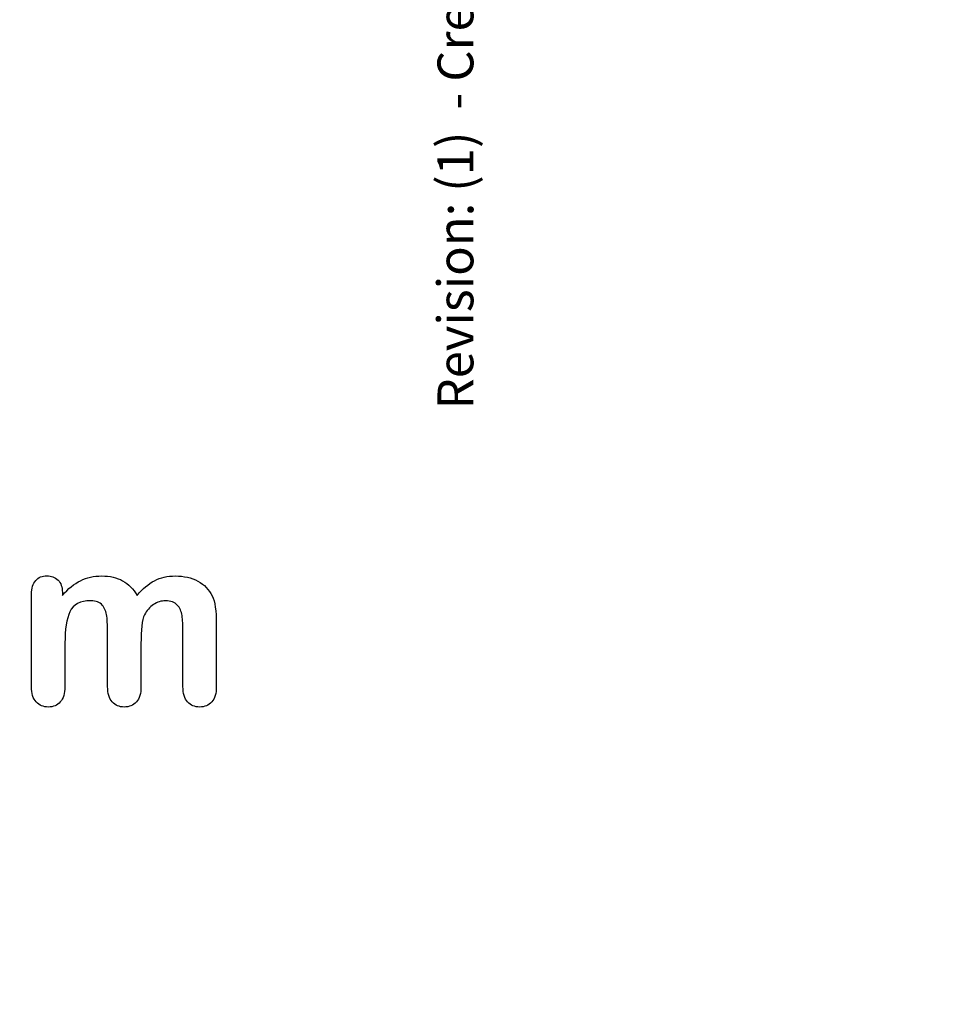
# Model space of a CAD drawing. Units: millimetres. Extents: x 0 to 356, y 0 to 204.
# Drawn here: x 280 to 306, y 0 to 27 of the extents above; entities that cross this region are included whole.
import ezdxf
from ezdxf import colors
from ezdxf.entities.mleader import LeaderData, LeaderLine
from ezdxf.math import Vec2, Vec3

# ---------------------------------------------------------------- set-up
doc = ezdxf.new("R2010")
doc.units = ezdxf.units.MM
doc.layers.add('Default', color=7, linetype='Continuous')
doc.layers.add('Predeterminado', color=7, linetype='Continuous')

# ---------------------------------------------------------------- blocks, each defined once
blk = doc.blocks.new('_DOT')
at = {"color": 0}
blk.add_line((0, 0), (-1, 0), dxfattribs=at)
at = {"color": 0, "const_width": 0.333}
blk.add_lwpolyline([(-0.1665, 0, 1), (0.1665, 0, 1)], format="xyb", close=True, dxfattribs=at)

msp = doc.modelspace()

# ---------------------------------------------------------------- linework, layer by layer
at = {"layer": 'Default', "color": 7, "linetype": 'Continuous'}
for points, knots in [([(283.56053, 10.05387), (283.56053, 9.6549), (283.56053, 9.25593), (283.56053, 8.85696), (283.56053, 8.66391), (283.5187, 8.52234), (283.34496, 8.33573), (283.23235, 8.28746), (282.95564, 8.28746), (282.84303, 8.33573), (282.75937, 8.42903), (282.67428, 8.52394), (282.63067, 8.66391), (282.63067, 8.85696), (282.63067, 9.3353), (282.63067, 9.81363), (282.63067, 10.29197), (282.63067, 10.51719), (282.62424, 10.69416), (282.59206, 10.94512), (282.55024, 11.04808), (282.4151, 11.20896), (282.30892, 11.25078), (281.86491, 11.25078), (281.67186, 11.14782), (281.48524, 10.74242), (281.4402, 10.45284), (281.4402, 10.07318), (281.4402, 9.66777), (281.4402, 9.26237), (281.4402, 8.85696), (281.4402, 8.66713), (281.39515, 8.52556), (281.3115, 8.43225), (281.22624, 8.33716), (281.11523, 8.28746), (280.83852, 8.28746), (280.72591, 8.33573), (280.63904, 8.42903), (280.55056, 8.52406), (280.50712, 8.66713), (280.50712, 8.85374), (280.50712, 9.71282), (280.50712, 10.57189), (280.50712, 11.43096), (280.50712, 11.60149), (280.54895, 11.73019), (280.70339, 11.90394), (280.80635, 11.94898), (281.06053, 11.94898), (281.16349, 11.90715), (281.24715, 11.82672), (281.33074, 11.74634), (281.36941, 11.63045), (281.36941, 11.48566), (281.36941, 11.45778), (281.36941, 11.42989), (281.36941, 11.40201)], [0, 0, 0, 0, 0.08473266, 0.08473266, 0.08473266, 0.11372265, 0.11372265, 0.14271263, 0.14271263, 0.17038489, 0.17038489, 0.17038489, 0.20276814, 0.20276814, 0.20276814, 0.30434901, 0.30434901, 0.30434901, 0.3327692, 0.3327692, 0.3611894, 0.3611894, 0.38960959, 0.38960959, 0.44644998, 0.44644998, 0.50329037, 0.50329037, 0.50329037, 0.58938357, 0.58938357, 0.58938357, 0.62150154, 0.62150154, 0.62150154, 0.64818537, 0.64818537, 0.67486919, 0.67486919, 0.67486919, 0.70707513, 0.70707513, 0.70707513, 0.88954171, 0.88954171, 0.88954171, 0.91581263, 0.91581263, 0.94208355, 0.94208355, 0.9676977, 0.9676977, 0.9676977, 0.99406637, 0.99406637, 0.99406637, 1, 1, 1, 1]), ([(283.56053, 10.05387), (283.56053, 9.6549), (283.56053, 9.25593), (283.56053, 8.85696), (283.56053, 8.66391), (283.5187, 8.52234), (283.34496, 8.33573), (283.23235, 8.28746), (282.95564, 8.28746), (282.84303, 8.33573), (282.75937, 8.42903), (282.67428, 8.52394), (282.63067, 8.66391), (282.63067, 8.85696), (282.63067, 9.3353), (282.63067, 9.81363), (282.63067, 10.29197), (282.63067, 10.51719), (282.62424, 10.69416), (282.59206, 10.94512), (282.55024, 11.04808), (282.4151, 11.20896), (282.30892, 11.25078), (281.86491, 11.25078), (281.67186, 11.14782), (281.48524, 10.74242), (281.4402, 10.45284), (281.4402, 10.07318), (281.4402, 9.66777), (281.4402, 9.26237), (281.4402, 8.85696), (281.4402, 8.66713), (281.39515, 8.52556), (281.3115, 8.43225), (281.22624, 8.33716), (281.11523, 8.28746), (280.83852, 8.28746), (280.72591, 8.33573), (280.63904, 8.42903), (280.55056, 8.52406), (280.50712, 8.66713), (280.50712, 8.85374), (280.50712, 9.71282), (280.50712, 10.57189), (280.50712, 11.43096), (280.50712, 11.60149), (280.54895, 11.73019), (280.70339, 11.90394), (280.80635, 11.94898), (281.06053, 11.94898), (281.16349, 11.90715), (281.24715, 11.82672), (281.33074, 11.74634), (281.36941, 11.63045), (281.36941, 11.48566), (281.36941, 11.45778), (281.36941, 11.42989), (281.36941, 11.40201)], [0, 0, 0, 0, 0.08473266, 0.08473266, 0.08473266, 0.11372265, 0.11372265, 0.14271263, 0.14271263, 0.17038489, 0.17038489, 0.17038489, 0.20276814, 0.20276814, 0.20276814, 0.30434901, 0.30434901, 0.30434901, 0.3327692, 0.3327692, 0.3611894, 0.3611894, 0.38960959, 0.38960959, 0.44644998, 0.44644998, 0.50329037, 0.50329037, 0.50329037, 0.58938357, 0.58938357, 0.58938357, 0.62150154, 0.62150154, 0.62150154, 0.64818537, 0.64818537, 0.67486919, 0.67486919, 0.67486919, 0.70707513, 0.70707513, 0.70707513, 0.88954171, 0.88954171, 0.88954171, 0.91581263, 0.91581263, 0.94208355, 0.94208355, 0.9676977, 0.9676977, 0.9676977, 0.99406637, 0.99406637, 0.99406637, 1, 1, 1, 1]), ([(281.36941, 11.40201), (281.52707, 11.5854), (281.69438, 11.72376), (281.87134, 11.81063), (282.0509, 11.89877), (282.24779, 11.94255), (282.69181, 11.94255), (282.88807, 11.8975), (283.04895, 11.80741), (283.21227, 11.71595), (283.34818, 11.58219), (283.45114, 11.40201)], [0, 0, 0, 0, 0.26603414, 0.26603414, 0.26603414, 0.51136736, 0.51136736, 0.76391627, 0.76391627, 0.76391627, 1, 1, 1, 1]), ([(281.36941, 11.40201), (281.52707, 11.5854), (281.69438, 11.72376), (281.87134, 11.81063), (282.0509, 11.89877), (282.24779, 11.94255), (282.69181, 11.94255), (282.88807, 11.8975), (283.04895, 11.80741), (283.21227, 11.71595), (283.34818, 11.58219), (283.45114, 11.40201)], [0, 0, 0, 0, 0.26603414, 0.26603414, 0.26603414, 0.51136736, 0.51136736, 0.76391627, 0.76391627, 0.76391627, 1, 1, 1, 1]), ([(283.45114, 11.40201), (283.60236, 11.5854), (283.76645, 11.72054), (283.9402, 11.81063), (284.11009, 11.89872), (284.30378, 11.94255), (284.76066, 11.94255), (284.9698, 11.89428), (285.14998, 11.79776), (285.32766, 11.70257), (285.45886, 11.56288), (285.54573, 11.38592), (285.62564, 11.22315), (285.66156, 10.96443), (285.66156, 10.61694), (285.66156, 10.03028), (285.66156, 9.44362), (285.66156, 8.85696), (285.66156, 8.66391), (285.61973, 8.52234), (285.53286, 8.42903), (285.44748, 8.33733), (285.33338, 8.28746), (285.05989, 8.28746), (284.94728, 8.33573), (284.8604, 8.43225), (284.77513, 8.527), (284.7317, 8.66713), (284.7317, 8.85696), (284.7317, 9.36211), (284.7317, 9.86726), (284.7317, 10.37241), (284.7317, 10.56546), (284.72205, 10.7199), (284.70596, 10.83573), (284.68944, 10.95471), (284.64483, 11.0513), (284.57405, 11.13174), (284.50345, 11.21196), (284.39065, 11.25078), (284.12681, 11.25078), (284.0142, 11.21539), (283.80184, 11.07382), (283.71819, 10.9773), (283.66027, 10.86147), (283.58563, 10.71217), (283.56053, 10.43997), (283.56053, 10.05387)], [0, 0, 0, 0, 0.05879967, 0.05879967, 0.05879967, 0.11138028, 0.11138028, 0.17366807, 0.17366807, 0.17366807, 0.22689409, 0.22689409, 0.22689409, 0.29867004, 0.29867004, 0.29867004, 0.45996961, 0.45996961, 0.45996961, 0.50189617, 0.50189617, 0.50189617, 0.53683121, 0.53683121, 0.57095381, 0.57095381, 0.57095381, 0.61257865, 0.61257865, 0.61257865, 0.75142766, 0.75142766, 0.75142766, 0.79397528, 0.79397528, 0.79397528, 0.82411763, 0.82411763, 0.82411763, 0.86223525, 0.86223525, 0.89357641, 0.89357641, 0.92491757, 0.92491757, 0.92491757, 1, 1, 1, 1]), ([(283.45114, 11.40201), (283.60236, 11.5854), (283.76645, 11.72054), (283.9402, 11.81063), (284.11009, 11.89872), (284.30378, 11.94255), (284.76066, 11.94255), (284.9698, 11.89428), (285.14998, 11.79776), (285.32766, 11.70257), (285.45886, 11.56288), (285.54573, 11.38592), (285.62564, 11.22315), (285.66156, 10.96443), (285.66156, 10.61694), (285.66156, 10.03028), (285.66156, 9.44362), (285.66156, 8.85696), (285.66156, 8.66391), (285.61973, 8.52234), (285.53286, 8.42903), (285.44748, 8.33733), (285.33338, 8.28746), (285.05989, 8.28746), (284.94728, 8.33573), (284.8604, 8.43225), (284.77513, 8.527), (284.7317, 8.66713), (284.7317, 8.85696), (284.7317, 9.36211), (284.7317, 9.86726), (284.7317, 10.37241), (284.7317, 10.56546), (284.72205, 10.7199), (284.70596, 10.83573), (284.68944, 10.95471), (284.64483, 11.0513), (284.57405, 11.13174), (284.50345, 11.21196), (284.39065, 11.25078), (284.12681, 11.25078), (284.0142, 11.21539), (283.80184, 11.07382), (283.71819, 10.9773), (283.66027, 10.86147), (283.58563, 10.71217), (283.56053, 10.43997), (283.56053, 10.05387)], [0, 0, 0, 0, 0.05879967, 0.05879967, 0.05879967, 0.11138028, 0.11138028, 0.17366807, 0.17366807, 0.17366807, 0.22689409, 0.22689409, 0.22689409, 0.29867004, 0.29867004, 0.29867004, 0.45996961, 0.45996961, 0.45996961, 0.50189617, 0.50189617, 0.50189617, 0.53683121, 0.53683121, 0.57095381, 0.57095381, 0.57095381, 0.61257865, 0.61257865, 0.61257865, 0.75142766, 0.75142766, 0.75142766, 0.79397528, 0.79397528, 0.79397528, 0.82411763, 0.82411763, 0.82411763, 0.86223525, 0.86223525, 0.89357641, 0.89357641, 0.92491757, 0.92491757, 0.92491757, 1, 1, 1, 1])]:
    msp.add_open_spline(points, degree=3, knots=knots, dxfattribs=at)

# ---------------------------------------------------------------- leaders
at = {"layer": 'Predeterminado', "color": 7, "linetype": 'Continuous'}
ml = msp.add_multileader_mtext('Standard', dxfattribs=at)
ml.set_content('{\\pxsm0.9;\\fCalibri|b0||i0||c0|p34;\\W1.;Documento no contractual - Document no contractual - Non-contractual document - Non-contractual document - Documento não contratual\\P}', color=256)
ml.set_leader_properties()
ml.set_arrow_properties(name='DOT')
ml.build(insert=Vec2(0, 0))
ml.multileader.update_dxf_attribs({"leader_type": 0, "has_text_frame": 1, "dogleg_length": 0, "arrow_head_size": 1.8})
ctx = ml.context
ctx.base_point, ctx.char_height, ctx.arrow_head_size, ctx.plane_x_axis, ctx.plane_y_axis = Vec3(306.22662, 35.13378), 1.8, 1.8, Vec3(0, 1), Vec3(-1, 0)
notes = []
notes.append((ctx, [(0, (0, 0, 0), (0, 0), (1, 0), 1, [])]))
ctx.mtext.insert, ctx.mtext.text_direction, ctx.mtext.rotation = Vec3(305.32662, 37.13378), Vec3(0, 1), 1.57079633
ml = msp.add_multileader_mtext('Standard', dxfattribs=at)
ml.set_content('{\\pxsm0.9;\\fArial|b0||i0||c0|p34;\\W1.;Revision: (1)  - Creado: 03/03/2020 - Modificado: 24/11/2023\\P}', color=256)
ml.set_leader_properties()
ml.set_arrow_properties(name='DOT')
ml.build(insert=Vec2(0, 0))
ml.multileader.update_dxf_attribs({"leader_type": 0, "dogleg_length": 0, "arrow_head_size": 1})
ctx = ml.context
ctx.base_point, ctx.char_height, ctx.arrow_head_size, ctx.plane_x_axis, ctx.plane_y_axis = Vec3(292.3282, 14.58763), 1, 1, Vec3(0, 1), Vec3(-1, 0)
notes.append((ctx, [(0, (0, 0, 0), (0, 0), (1, 0), 1, [])]))
ctx.mtext.insert, ctx.mtext.text_direction, ctx.mtext.rotation = Vec3(291.8282, 16.58763), Vec3(0, 1), 1.57079633
for ctx, leaders in notes:
    for number, flags, end, landing, length, lines in leaders:
        leader = LeaderData()
        leader.index, (leader.has_last_leader_line, leader.has_dogleg_vector, leader.attachment_direction) = number, flags
        leader.last_leader_point, leader.dogleg_vector, leader.dogleg_length = Vec3(end), Vec3(landing), length
        for number, points, colour, breaks in lines:
            line = LeaderLine()
            line.index, line.vertices, line.color, line.breaks = number, Vec3.list(points), colors.encode_raw_color(colour), breaks
            leader.lines.append(line)
        ctx.leaders.append(leader)

doc.saveas('drawing.dxf')
